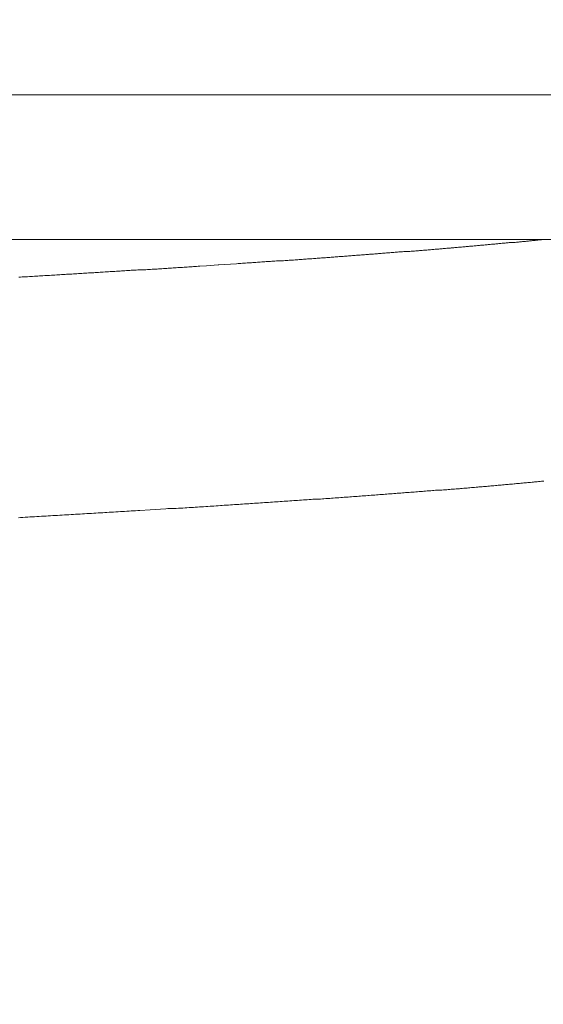
# Model space of a CAD drawing. Units: inches. Extents: x 7242 to 7842, y 69 to 374.
# Drawn here: x 7616 to 7617, y 136 to 138 of the extents above; entities that cross this region are included whole.
import ezdxf

# ---------------------------------------------------------------- set-up
doc = ezdxf.new("R2010")
doc.units = ezdxf.units.IN
doc.header["$MEASUREMENT"] = 0
doc.layers.add('Layer 1', color=7, linetype='Continuous', lineweight=0)
doc.styles.get("Standard").update_dxf_attribs({"font": 'arial.ttf'})
doc.dimstyles.new('Copy of Standard', dxfattribs={"dimtxt": 3, "dimasz": 3, "dimexe": 0.3, "dimexo": 0.3, "dimgap": 0.3, "dimtad": 1, "dimdec": 4, "dimzin": 0, "dimdsep": 46, "dimtxsty": 'Standard', "dimcen": 0.09, "dimadec": 0, "dimazin": 0, "dimtfac": 1, "dimtdec": 4, "dimtofl": 0, "dimtmove": 0, "dimatfit": 3, "dimfxl": 1, "dimtolj": 1, "dimtzin": 0, "dimarcsym": 0})

msp = doc.modelspace()

# ---------------------------------------------------------------- linework, layer by layer
at = {"layer": 'Layer 1', "lineweight": 20}
for p, q in [((7609.84052, 137.47173), (7618.05549, 137.47173)), ((7617.91427, 137.2102), (7609.98174, 137.2102)), ((7616.93556, 137.20381), (7616.93324, 137.20323)), ((7616.9373, 137.20381), (7616.93556, 137.20381)), ((7616.93905, 137.20381), (7616.9373, 137.20381)), ((7616.94079, 137.20439), (7616.93905, 137.20381)), ((7616.94253, 137.20439), (7616.94079, 137.20439)), ((7616.94486, 137.20439), (7616.94253, 137.20439)), ((7616.9466, 137.20497), (7616.94486, 137.20439)), ((7616.94835, 137.20497), (7616.9466, 137.20497)), ((7616.95009, 137.20497), (7616.94835, 137.20497)), ((7616.95183, 137.20497), (7616.95009, 137.20497)), ((7616.95416, 137.20555), (7616.95183, 137.20497)), ((7616.9559, 137.20555), (7616.95416, 137.20555)), ((7616.95765, 137.20555), (7616.9559, 137.20555)), ((7616.95939, 137.20613), (7616.95765, 137.20555)), ((7616.96113, 137.20613), (7616.95939, 137.20613)), ((7616.96288, 137.20613), (7616.96113, 137.20613)), ((7616.96462, 137.20671), (7616.96288, 137.20613)), ((7616.96694, 137.20671), (7616.96462, 137.20671)), ((7616.96869, 137.20671), (7616.96694, 137.20671)), ((7616.97043, 137.20671), (7616.96869, 137.20671)), ((7616.97217, 137.20729), (7616.97043, 137.20671)), ((7616.97392, 137.20729), (7616.97217, 137.20729)), ((7616.97566, 137.20729), (7616.97392, 137.20729)), ((7616.97741, 137.20788), (7616.97566, 137.20729)), ((7616.97915, 137.20788), (7616.97741, 137.20788)), ((7616.98089, 137.20788), (7616.97915, 137.20788)), ((7616.98264, 137.20846), (7616.98089, 137.20788)), ((7616.98438, 137.20846), (7616.98264, 137.20846)), ((7616.98612, 137.20846), (7616.98438, 137.20846)), ((7616.98787, 137.20846), (7616.98612, 137.20846)), ((7616.98903, 137.20904), (7616.98787, 137.20846)), ((7616.99019, 137.20904), (7616.98903, 137.20904)), ((7616.99135, 137.20904), (7616.99019, 137.20904)), ((7616.99252, 137.20904), (7616.99135, 137.20904)), ((7616.99368, 137.20962), (7616.99252, 137.20904)), ((7616.99542, 137.20962), (7616.99368, 137.20962)), ((7616.99658, 137.20962), (7616.99542, 137.20962)), ((7616.99775, 137.20962), (7616.99658, 137.20962)), ((7616.99891, 137.20962), (7616.99775, 137.20962)), ((7617.00007, 137.2102), (7616.99891, 137.20962)), ((7617.00123, 137.2102), (7617.00007, 137.2102)), ((7616.7275, 137.18637), (7616.72517, 137.18579)), ((7616.72982, 137.18637), (7616.7275, 137.18637)), ((7616.73215, 137.18637), (7616.72982, 137.18637)), ((7616.73447, 137.18695), (7616.73215, 137.18637)), ((7616.7368, 137.18695), (7616.73447, 137.18695)), ((7616.73912, 137.18695), (7616.7368, 137.18695)), ((7616.74145, 137.18753), (7616.73912, 137.18695)), ((7616.74377, 137.18753), (7616.74145, 137.18753)), ((7616.74551, 137.18753), (7616.74377, 137.18753)), ((7616.74784, 137.18753), (7616.74551, 137.18753)), ((7616.75016, 137.18812), (7616.74784, 137.18753)), ((7616.75249, 137.18812), (7616.75016, 137.18812)), ((7616.75481, 137.18812), (7616.75249, 137.18812)), ((7616.75714, 137.1887), (7616.75481, 137.18812)), ((7616.75888, 137.1887), (7616.75714, 137.1887)), ((7616.76121, 137.1887), (7616.75888, 137.1887)), ((7616.76353, 137.18928), (7616.76121, 137.1887)), ((7616.76586, 137.18928), (7616.76353, 137.18928)), ((7616.76818, 137.18928), (7616.76586, 137.18928)), ((7616.76992, 137.18928), (7616.76818, 137.18928)), ((7616.77225, 137.18986), (7616.76992, 137.18928)), ((7616.77457, 137.18986), (7616.77225, 137.18986)), ((7616.7769, 137.18986), (7616.77457, 137.18986)), ((7616.77864, 137.19044), (7616.7769, 137.18986)), ((7616.78097, 137.19044), (7616.77864, 137.19044)), ((7616.78329, 137.19044), (7616.78097, 137.19044)), ((7616.78562, 137.19102), (7616.78329, 137.19044)), ((7616.78736, 137.19102), (7616.78562, 137.19102)), ((7616.78968, 137.19102), (7616.78736, 137.19102)), ((7616.79201, 137.19102), (7616.78968, 137.19102)), ((7616.79433, 137.1916), (7616.79201, 137.19102)), ((7616.79608, 137.1916), (7616.79433, 137.1916)), ((7616.7984, 137.1916), (7616.79608, 137.1916)), ((7616.80073, 137.19218), (7616.7984, 137.1916)), ((7616.80247, 137.19218), (7616.80073, 137.19218)), ((7616.8048, 137.19218), (7616.80247, 137.19218)), ((7616.80712, 137.19276), (7616.8048, 137.19218)), ((7616.80886, 137.19276), (7616.80712, 137.19276)), ((7616.81119, 137.19276), (7616.80886, 137.19276)), ((7616.81351, 137.19276), (7616.81119, 137.19276)), ((7616.81526, 137.19335), (7616.81351, 137.19276)), ((7616.81758, 137.19335), (7616.81526, 137.19335)), ((7616.81991, 137.19335), (7616.81758, 137.19335)), ((7616.82165, 137.19393), (7616.81991, 137.19335)), ((7616.82397, 137.19393), (7616.82165, 137.19393)), ((7616.82572, 137.19393), (7616.82397, 137.19393)), ((7616.82804, 137.19451), (7616.82572, 137.19393)), ((7616.83037, 137.19451), (7616.82804, 137.19451)), ((7616.83211, 137.19451), (7616.83037, 137.19451)), ((7616.83444, 137.19451), (7616.83211, 137.19451)), ((7616.83618, 137.19509), (7616.83444, 137.19451)), ((7616.8385, 137.19509), (7616.83618, 137.19509)), ((7616.84083, 137.19509), (7616.8385, 137.19509)), ((7616.84257, 137.19567), (7616.84083, 137.19509)), ((7616.8449, 137.19567), (7616.84257, 137.19567)), ((7616.84664, 137.19567), (7616.8449, 137.19567)), ((7616.84896, 137.19625), (7616.84664, 137.19567)), ((7616.85071, 137.19625), (7616.84896, 137.19625)), ((7616.85303, 137.19625), (7616.85071, 137.19625)), ((7616.85478, 137.19625), (7616.85303, 137.19625)), ((7616.8571, 137.19683), (7616.85478, 137.19625)), ((7616.85884, 137.19683), (7616.8571, 137.19683)), ((7616.86117, 137.19683), (7616.85884, 137.19683)), ((7616.86291, 137.19741), (7616.86117, 137.19683)), ((7616.86524, 137.19741), (7616.86291, 137.19741)), ((7616.86698, 137.19741), (7616.86524, 137.19741)), ((7616.86931, 137.198), (7616.86698, 137.19741)), ((7616.87105, 137.198), (7616.86931, 137.198)), ((7616.87337, 137.198), (7616.87105, 137.198)), ((7616.87512, 137.198), (7616.87337, 137.198)), ((7616.87744, 137.19858), (7616.87512, 137.198)), ((7616.87919, 137.19858), (7616.87744, 137.19858)), ((7616.88093, 137.19858), (7616.87919, 137.19858)), ((7616.88325, 137.19916), (7616.88093, 137.19858)), ((7616.885, 137.19916), (7616.88325, 137.19916)), ((7616.88732, 137.19916), (7616.885, 137.19916)), ((7616.88907, 137.19974), (7616.88732, 137.19916)), ((7616.89081, 137.19974), (7616.88907, 137.19974)), ((7616.89313, 137.19974), (7616.89081, 137.19974)), ((7616.89488, 137.19974), (7616.89313, 137.19974)), ((7616.8972, 137.20032), (7616.89488, 137.19974)), ((7616.89895, 137.20032), (7616.8972, 137.20032)), ((7616.90069, 137.20032), (7616.89895, 137.20032)), ((7616.90301, 137.2009), (7616.90069, 137.20032)), ((7616.90476, 137.2009), (7616.90301, 137.2009)), ((7616.9065, 137.2009), (7616.90476, 137.2009)), ((7616.90883, 137.20148), (7616.9065, 137.2009)), ((7616.91057, 137.20148), (7616.90883, 137.20148)), ((7616.91231, 137.20148), (7616.91057, 137.20148)), ((7616.91464, 137.20148), (7616.91231, 137.20148)), ((7616.91638, 137.20206), (7616.91464, 137.20148)), ((7616.91813, 137.20206), (7616.91638, 137.20206)), ((7616.92045, 137.20206), (7616.91813, 137.20206)), ((7616.92219, 137.20264), (7616.92045, 137.20206)), ((7616.92394, 137.20264), (7616.92219, 137.20264)), ((7616.92568, 137.20264), (7616.92394, 137.20264)), ((7616.92801, 137.20323), (7616.92568, 137.20264)), ((7616.92975, 137.20323), (7616.92801, 137.20323)), ((7616.93149, 137.20323), (7616.92975, 137.20323)), ((7616.93324, 137.20323), (7616.93149, 137.20323)), ((7616.47759, 137.16836), (7616.47527, 137.16777)), ((7616.4805, 137.16836), (7616.47759, 137.16836)), ((7616.48282, 137.16836), (7616.4805, 137.16836)), ((7616.48573, 137.16894), (7616.48282, 137.16836)), ((7616.48863, 137.16894), (7616.48573, 137.16894)), ((7616.49096, 137.16894), (7616.48863, 137.16894)), ((7616.49386, 137.16952), (7616.49096, 137.16894)), ((7616.49619, 137.16952), (7616.49386, 137.16952)), ((7616.49909, 137.16952), (7616.49619, 137.16952)), ((7616.50142, 137.1701), (7616.49909, 137.16952)), ((7616.50433, 137.1701), (7616.50142, 137.1701)), ((7616.50665, 137.1701), (7616.50433, 137.1701)), ((7616.50956, 137.1701), (7616.50665, 137.1701)), ((7616.51188, 137.17068), (7616.50956, 137.1701)), ((7616.51479, 137.17068), (7616.51188, 137.17068)), ((7616.51711, 137.17068), (7616.51479, 137.17068)), ((7616.52002, 137.17126), (7616.51711, 137.17068)), ((7616.52234, 137.17126), (7616.52002, 137.17126)), ((7616.52525, 137.17126), (7616.52234, 137.17126)), ((7616.52757, 137.17184), (7616.52525, 137.17126)), ((7616.53048, 137.17184), (7616.52757, 137.17184)), ((7616.5328, 137.17184), (7616.53048, 137.17184)), ((7616.53571, 137.17242), (7616.5328, 137.17184)), ((7616.53803, 137.17242), (7616.53571, 137.17242)), ((7616.54094, 137.17242), (7616.53803, 137.17242)), ((7616.54326, 137.173), (7616.54094, 137.17242)), ((7616.54617, 137.173), (7616.54326, 137.173)), ((7616.54849, 137.173), (7616.54617, 137.173)), ((7616.55082, 137.173), (7616.54849, 137.173)), ((7616.55373, 137.17359), (7616.55082, 137.173)), ((7616.55605, 137.17359), (7616.55373, 137.17359)), ((7616.55896, 137.17359), (7616.55605, 137.17359)), ((7616.56128, 137.17417), (7616.55896, 137.17359)), ((7616.56361, 137.17417), (7616.56128, 137.17417)), ((7616.56651, 137.17417), (7616.56361, 137.17417)), ((7616.56884, 137.17475), (7616.56651, 137.17417)), ((7616.57174, 137.17475), (7616.56884, 137.17475)), ((7616.57407, 137.17475), (7616.57174, 137.17475)), ((7616.57639, 137.17533), (7616.57407, 137.17475)), ((7616.5793, 137.17533), (7616.57639, 137.17533)), ((7616.58162, 137.17533), (7616.5793, 137.17533)), ((7616.58395, 137.17533), (7616.58162, 137.17533)), ((7616.58685, 137.17591), (7616.58395, 137.17533)), ((7616.58918, 137.17591), (7616.58685, 137.17591)), ((7616.5915, 137.17591), (7616.58918, 137.17591)), ((7616.59383, 137.17649), (7616.5915, 137.17591)), ((7616.59673, 137.17649), (7616.59383, 137.17649)), ((7616.59906, 137.17649), (7616.59673, 137.17649)), ((7616.60138, 137.17707), (7616.59906, 137.17649)), ((7616.60429, 137.17707), (7616.60138, 137.17707)), ((7616.60661, 137.17707), (7616.60429, 137.17707)), ((7616.60894, 137.17707), (7616.60661, 137.17707)), ((7616.61126, 137.17765), (7616.60894, 137.17707)), ((7616.61417, 137.17765), (7616.61126, 137.17765)), ((7616.61649, 137.17765), (7616.61417, 137.17765)), ((7616.61882, 137.17824), (7616.61649, 137.17765)), ((7616.62114, 137.17824), (7616.61882, 137.17824)), ((7616.62405, 137.17824), (7616.62114, 137.17824)), ((7616.62637, 137.17882), (7616.62405, 137.17824)), ((7616.6287, 137.17882), (7616.62637, 137.17882)), ((7616.63102, 137.17882), (7616.6287, 137.17882)), ((7616.63335, 137.1794), (7616.63102, 137.17882)), ((7616.63567, 137.1794), (7616.63335, 137.1794)), ((7616.63858, 137.1794), (7616.63567, 137.1794)), ((7616.6409, 137.1794), (7616.63858, 137.1794)), ((7616.64323, 137.17998), (7616.6409, 137.1794)), ((7616.64555, 137.17998), (7616.64323, 137.17998)), ((7616.64788, 137.17998), (7616.64555, 137.17998)), ((7616.6502, 137.18056), (7616.64788, 137.17998)), ((7616.65311, 137.18056), (7616.6502, 137.18056)), ((7616.65543, 137.18056), (7616.65311, 137.18056)), ((7616.65776, 137.18114), (7616.65543, 137.18056)), ((7616.66008, 137.18114), (7616.65776, 137.18114)), ((7616.66241, 137.18114), (7616.66008, 137.18114)), ((7616.66473, 137.18172), (7616.66241, 137.18114)), ((7616.66706, 137.18172), (7616.66473, 137.18172)), ((7616.66938, 137.18172), (7616.66706, 137.18172)), ((7616.6717, 137.18172), (7616.66938, 137.18172)), ((7616.67403, 137.1823), (7616.6717, 137.18172)), ((7616.67694, 137.1823), (7616.67403, 137.1823)), ((7616.67926, 137.1823), (7616.67694, 137.1823)), ((7616.68158, 137.18288), (7616.67926, 137.1823)), ((7616.68391, 137.18288), (7616.68158, 137.18288)), ((7616.68623, 137.18288), (7616.68391, 137.18288)), ((7616.68856, 137.18347), (7616.68623, 137.18288)), ((7616.69088, 137.18347), (7616.68856, 137.18347)), ((7616.69321, 137.18347), (7616.69088, 137.18347)), ((7616.69553, 137.18347), (7616.69321, 137.18347)), ((7616.69786, 137.18405), (7616.69553, 137.18347)), ((7616.70018, 137.18405), (7616.69786, 137.18405)), ((7616.70251, 137.18405), (7616.70018, 137.18405)), ((7616.70483, 137.18463), (7616.70251, 137.18405)), ((7616.70716, 137.18463), (7616.70483, 137.18463)), ((7616.70948, 137.18463), (7616.70716, 137.18463)), ((7616.71181, 137.18521), (7616.70948, 137.18463)), ((7616.71413, 137.18521), (7616.71181, 137.18521)), ((7616.71646, 137.18521), (7616.71413, 137.18521)), ((7616.71878, 137.18579), (7616.71646, 137.18521)), ((7616.72111, 137.18579), (7616.71878, 137.18579)), ((7616.72285, 137.18579), (7616.72111, 137.18579)), ((7616.72517, 137.18579), (7616.72285, 137.18579)), ((7616.19281, 137.15034), (7616.18991, 137.14976)), ((7616.19572, 137.15034), (7616.19281, 137.15034)), ((7616.19862, 137.15034), (7616.19572, 137.15034)), ((7616.20153, 137.15092), (7616.19862, 137.15034)), ((7616.20444, 137.15092), (7616.20153, 137.15092)), ((7616.20734, 137.15092), (7616.20444, 137.15092)), ((7616.21083, 137.1515), (7616.20734, 137.15092)), ((7616.21374, 137.1515), (7616.21083, 137.1515)), ((7616.21664, 137.1515), (7616.21374, 137.1515)), ((7616.21955, 137.15208), (7616.21664, 137.1515)), ((7616.22245, 137.15208), (7616.21955, 137.15208)), ((7616.22536, 137.15208), (7616.22245, 137.15208)), ((7616.22826, 137.15208), (7616.22536, 137.15208)), ((7616.23117, 137.15266), (7616.22826, 137.15208)), ((7616.23408, 137.15266), (7616.23117, 137.15266)), ((7616.23756, 137.15266), (7616.23408, 137.15266)), ((7616.24047, 137.15324), (7616.23756, 137.15266)), ((7616.24338, 137.15324), (7616.24047, 137.15324)), ((7616.24628, 137.15324), (7616.24338, 137.15324)), ((7616.24919, 137.15383), (7616.24628, 137.15324)), ((7616.25209, 137.15383), (7616.24919, 137.15383)), ((7616.255, 137.15383), (7616.25209, 137.15383)), ((7616.2579, 137.15441), (7616.255, 137.15383)), ((7616.26081, 137.15441), (7616.2579, 137.15441)), ((7616.26372, 137.15441), (7616.26081, 137.15441)), ((7616.26662, 137.15441), (7616.26372, 137.15441)), ((7616.26953, 137.15499), (7616.26662, 137.15441)), ((7616.27243, 137.15499), (7616.26953, 137.15499)), ((7616.27534, 137.15499), (7616.27243, 137.15499)), ((7616.27825, 137.15557), (7616.27534, 137.15499)), ((7616.28115, 137.15557), (7616.27825, 137.15557)), ((7616.28406, 137.15557), (7616.28115, 137.15557)), ((7616.28696, 137.15615), (7616.28406, 137.15557)), ((7616.28987, 137.15615), (7616.28696, 137.15615)), ((7616.29278, 137.15615), (7616.28987, 137.15615)), ((7616.29568, 137.15673), (7616.29278, 137.15615)), ((7616.29859, 137.15673), (7616.29568, 137.15673)), ((7616.30149, 137.15673), (7616.29859, 137.15673)), ((7616.3044, 137.15673), (7616.30149, 137.15673)), ((7616.30731, 137.15731), (7616.3044, 137.15673)), ((7616.31021, 137.15731), (7616.30731, 137.15731)), ((7616.31312, 137.15731), (7616.31021, 137.15731)), ((7616.31602, 137.15789), (7616.31312, 137.15731)), ((7616.31893, 137.15789), (7616.31602, 137.15789)), ((7616.32183, 137.15789), (7616.31893, 137.15789)), ((7616.32474, 137.15848), (7616.32183, 137.15789)), ((7616.32765, 137.15848), (7616.32474, 137.15848)), ((7616.33055, 137.15848), (7616.32765, 137.15848)), ((7616.33346, 137.15906), (7616.33055, 137.15848)), ((7616.33636, 137.15906), (7616.33346, 137.15906)), ((7616.33927, 137.15906), (7616.33636, 137.15906)), ((7616.34218, 137.15964), (7616.33927, 137.15906)), ((7616.3445, 137.15964), (7616.34218, 137.15964)), ((7616.34741, 137.15964), (7616.3445, 137.15964)), ((7616.35031, 137.15964), (7616.34741, 137.15964)), ((7616.35322, 137.16022), (7616.35031, 137.15964)), ((7616.35612, 137.16022), (7616.35322, 137.16022)), ((7616.35903, 137.16022), (7616.35612, 137.16022)), ((7616.36194, 137.1608), (7616.35903, 137.16022)), ((7616.36484, 137.1608), (7616.36194, 137.1608)), ((7616.36775, 137.1608), (7616.36484, 137.1608)), ((7616.37007, 137.16138), (7616.36775, 137.1608)), ((7616.37298, 137.16138), (7616.37007, 137.16138)), ((7616.37588, 137.16138), (7616.37298, 137.16138)), ((7616.37879, 137.16196), (7616.37588, 137.16138)), ((7616.3817, 137.16196), (7616.37879, 137.16196)), ((7616.3939, 137.16254), (7616.3817, 137.16196)), ((7616.41482, 137.16429), (7616.3939, 137.16254)), ((7616.41599, 137.16429), (7616.41482, 137.16429)), ((7616.44795, 137.16603), (7616.41599, 137.16429)), ((7616.45086, 137.16661), (7616.44795, 137.16603)), ((7616.45318, 137.16661), (7616.45086, 137.16661)), ((7616.45609, 137.16661), (7616.45318, 137.16661)), ((7616.45899, 137.16719), (7616.45609, 137.16661)), ((7616.46132, 137.16719), (7616.45899, 137.16719)), ((7616.46422, 137.16719), (7616.46132, 137.16719)), ((7616.46713, 137.16777), (7616.46422, 137.16719)), ((7616.46945, 137.16777), (7616.46713, 137.16777)), ((7616.47236, 137.16777), (7616.46945, 137.16777)), ((7616.47527, 137.16777), (7616.47236, 137.16777)), ((7616.05798, 137.1422), (7616.05449, 137.1422)), ((7616.06088, 137.14278), (7616.05798, 137.1422)), ((7616.06379, 137.14278), (7616.06088, 137.14278)), ((7616.06728, 137.14278), (7616.06379, 137.14278)), ((7616.07018, 137.14278), (7616.06728, 137.14278)), ((7616.07367, 137.14336), (7616.07018, 137.14278)), ((7616.07658, 137.14336), (7616.07367, 137.14336)), ((7616.07948, 137.14336), (7616.07658, 137.14336)), ((7616.08297, 137.14395), (7616.07948, 137.14336)), ((7616.08588, 137.14395), (7616.08297, 137.14395)), ((7616.08878, 137.14395), (7616.08588, 137.14395)), ((7616.09227, 137.14453), (7616.08878, 137.14395)), ((7616.09517, 137.14453), (7616.09227, 137.14453)), ((7616.09808, 137.14453), (7616.09517, 137.14453)), ((7616.10157, 137.14511), (7616.09808, 137.14453)), ((7616.10447, 137.14511), (7616.10157, 137.14511)), ((7616.10738, 137.14511), (7616.10447, 137.14511)), ((7616.11029, 137.14511), (7616.10738, 137.14511)), ((7616.11377, 137.14569), (7616.11029, 137.14511)), ((7616.11668, 137.14569), (7616.11377, 137.14569)), ((7616.11958, 137.14569), (7616.11668, 137.14569)), ((7616.12307, 137.14627), (7616.11958, 137.14569)), ((7616.12598, 137.14627), (7616.12307, 137.14627)), ((7616.12888, 137.14627), (7616.12598, 137.14627)), ((7616.13179, 137.14685), (7616.12888, 137.14627)), ((7616.13528, 137.14685), (7616.13179, 137.14685)), ((7616.13818, 137.14685), (7616.13528, 137.14685)), ((7616.14109, 137.14743), (7616.13818, 137.14685)), ((7616.14399, 137.14743), (7616.14109, 137.14743)), ((7616.14748, 137.14743), (7616.14399, 137.14743)), ((7616.15039, 137.14743), (7616.14748, 137.14743)), ((7616.15329, 137.14801), (7616.15039, 137.14743)), ((7616.1562, 137.14801), (7616.15329, 137.14801)), ((7616.15969, 137.14801), (7616.1562, 137.14801)), ((7616.16259, 137.14859), (7616.15969, 137.14801)), ((7616.1655, 137.14859), (7616.16259, 137.14859)), ((7616.1684, 137.14859), (7616.1655, 137.14859)), ((7616.17131, 137.14918), (7616.1684, 137.14859)), ((7616.1748, 137.14918), (7616.17131, 137.14918)), ((7616.1777, 137.14918), (7616.1748, 137.14918)), ((7616.18061, 137.14976), (7616.1777, 137.14918)), ((7616.18351, 137.14976), (7616.18061, 137.14976)), ((7616.18642, 137.14976), (7616.18351, 137.14976)), ((7616.18991, 137.14976), (7616.18642, 137.14976)), ((7616.83618, 136.7592), (7616.83327, 136.75862)), ((7616.83908, 136.7592), (7616.83618, 136.7592)), ((7616.84199, 136.7592), (7616.83908, 136.7592)), ((7616.8449, 136.75979), (7616.84199, 136.7592)), ((7616.8478, 136.75979), (7616.8449, 136.75979)), ((7616.85071, 136.75979), (7616.8478, 136.75979)), ((7616.85303, 136.76037), (7616.85071, 136.75979)), ((7616.85594, 136.76037), (7616.85303, 136.76037)), ((7616.85884, 136.76095), (7616.85594, 136.76037)), ((7616.86175, 136.76095), (7616.85884, 136.76095)), ((7616.86466, 136.76095), (7616.86175, 136.76095)), ((7616.86698, 136.76153), (7616.86466, 136.76095)), ((7616.86989, 136.76153), (7616.86698, 136.76153)), ((7616.87279, 136.76211), (7616.86989, 136.76153)), ((7616.87512, 136.76211), (7616.87279, 136.76211)), ((7616.87802, 136.76211), (7616.87512, 136.76211)), ((7616.88093, 136.76269), (7616.87802, 136.76211)), ((7616.88384, 136.76269), (7616.88093, 136.76269)), ((7616.88616, 136.76327), (7616.88384, 136.76269)), ((7616.88907, 136.76327), (7616.88616, 136.76327)), ((7616.89197, 136.76327), (7616.88907, 136.76327)), ((7616.8943, 136.76385), (7616.89197, 136.76327)), ((7616.8972, 136.76385), (7616.8943, 136.76385)), ((7616.89953, 136.76385), (7616.8972, 136.76385)), ((7616.90243, 136.76444), (7616.89953, 136.76385)), ((7616.90534, 136.76444), (7616.90243, 136.76444)), ((7616.90766, 136.76502), (7616.90534, 136.76444)), ((7616.91057, 136.76502), (7616.90766, 136.76502)), ((7616.91289, 136.76502), (7616.91057, 136.76502)), ((7616.9158, 136.7656), (7616.91289, 136.76502)), ((7616.91813, 136.7656), (7616.9158, 136.7656)), ((7616.92103, 136.76618), (7616.91813, 136.7656)), ((7616.92336, 136.76618), (7616.92103, 136.76618)), ((7616.92626, 136.76618), (7616.92336, 136.76618)), ((7616.92859, 136.76676), (7616.92626, 136.76618)), ((7616.93149, 136.76676), (7616.92859, 136.76676)), ((7616.93382, 136.76734), (7616.93149, 136.76676)), ((7616.93672, 136.76734), (7616.93382, 136.76734)), ((7616.93905, 136.76734), (7616.93672, 136.76734)), ((7616.94137, 136.76792), (7616.93905, 136.76734)), ((7616.94428, 136.76792), (7616.94137, 136.76792)), ((7616.9466, 136.76792), (7616.94428, 136.76792)), ((7616.94951, 136.7685), (7616.9466, 136.76792)), ((7616.95183, 136.7685), (7616.94951, 136.7685)), ((7616.95416, 136.76908), (7616.95183, 136.7685)), ((7616.95706, 136.76908), (7616.95416, 136.76908)), ((7616.95939, 136.76908), (7616.95706, 136.76908)), ((7616.96171, 136.76967), (7616.95939, 136.76908)), ((7616.96462, 136.76967), (7616.96171, 136.76967)), ((7616.96694, 136.77025), (7616.96462, 136.76967)), ((7616.96927, 136.77025), (7616.96694, 136.77025)), ((7616.97217, 136.77025), (7616.96927, 136.77025)), ((7616.9745, 136.77083), (7616.97217, 136.77025)), ((7616.97682, 136.77083), (7616.9745, 136.77083)), ((7616.97915, 136.77083), (7616.97682, 136.77083)), ((7616.98206, 136.77141), (7616.97915, 136.77083)), ((7616.98438, 136.77141), (7616.98206, 136.77141)), ((7616.9867, 136.77199), (7616.98438, 136.77141)), ((7616.98903, 136.77199), (7616.9867, 136.77199)), ((7616.99135, 136.77199), (7616.98903, 136.77199)), ((7616.99368, 136.77257), (7616.99135, 136.77199)), ((7616.99658, 136.77257), (7616.99368, 136.77257)), ((7616.99891, 136.77315), (7616.99658, 136.77257)), ((7617.00123, 136.77315), (7616.99891, 136.77315)), ((7617.00356, 136.77315), (7617.00123, 136.77315)), ((7616.59266, 136.74119), (7616.58918, 136.74061)), ((7616.59615, 136.74119), (7616.59266, 136.74119)), ((7616.59964, 136.74119), (7616.59615, 136.74119)), ((7616.60313, 136.74177), (7616.59964, 136.74119)), ((7616.60603, 136.74177), (7616.60313, 136.74177)), ((7616.60952, 136.74235), (7616.60603, 136.74177)), ((7616.61301, 136.74235), (7616.60952, 136.74235)), ((7616.61649, 136.74235), (7616.61301, 136.74235)), ((7616.6194, 136.74293), (7616.61649, 136.74235)), ((7616.62289, 136.74293), (7616.6194, 136.74293)), ((7616.62637, 136.74351), (7616.62289, 136.74293)), ((7616.62986, 136.74351), (7616.62637, 136.74351)), ((7616.63277, 136.74351), (7616.62986, 136.74351)), ((7616.63625, 136.74409), (7616.63277, 136.74351)), ((7616.63974, 136.74409), (7616.63625, 136.74409)), ((7616.64265, 136.74467), (7616.63974, 136.74409)), ((7616.64613, 136.74467), (7616.64265, 136.74467)), ((7616.64962, 136.74467), (7616.64613, 136.74467)), ((7616.65253, 136.74526), (7616.64962, 136.74467)), ((7616.65601, 136.74526), (7616.65253, 136.74526)), ((7616.6595, 136.74584), (7616.65601, 136.74526)), ((7616.66241, 136.74584), (7616.6595, 136.74584)), ((7616.66589, 136.74584), (7616.66241, 136.74584)), ((7616.6688, 136.74642), (7616.66589, 136.74584)), ((7616.67229, 136.74642), (7616.6688, 136.74642)), ((7616.67519, 136.747), (7616.67229, 136.74642)), ((7616.67868, 136.747), (7616.67519, 136.747)), ((7616.68158, 136.747), (7616.67868, 136.747)), ((7616.68507, 136.74758), (7616.68158, 136.747)), ((7616.68798, 136.74758), (7616.68507, 136.74758)), ((7616.69147, 136.74816), (7616.68798, 136.74758)), ((7616.69437, 136.74816), (7616.69147, 136.74816)), ((7616.69786, 136.74816), (7616.69437, 136.74816)), ((7616.70076, 136.74874), (7616.69786, 136.74816)), ((7616.70425, 136.74874), (7616.70076, 136.74874)), ((7616.70716, 136.74932), (7616.70425, 136.74874)), ((7616.71064, 136.74932), (7616.70716, 136.74932)), ((7616.71355, 136.74932), (7616.71064, 136.74932)), ((7616.71646, 136.74991), (7616.71355, 136.74932)), ((7616.71994, 136.74991), (7616.71646, 136.74991)), ((7616.72285, 136.75049), (7616.71994, 136.74991)), ((7616.72634, 136.75049), (7616.72285, 136.75049)), ((7616.72924, 136.75049), (7616.72634, 136.75049)), ((7616.73215, 136.75107), (7616.72924, 136.75049)), ((7616.73563, 136.75107), (7616.73215, 136.75107)), ((7616.73854, 136.75165), (7616.73563, 136.75107)), ((7616.74145, 136.75165), (7616.73854, 136.75165)), ((7616.74493, 136.75165), (7616.74145, 136.75165)), ((7616.74784, 136.75223), (7616.74493, 136.75165)), ((7616.75075, 136.75223), (7616.74784, 136.75223)), ((7616.75365, 136.75281), (7616.75075, 136.75223)), ((7616.75714, 136.75281), (7616.75365, 136.75281)), ((7616.76004, 136.75281), (7616.75714, 136.75281)), ((7616.76295, 136.75339), (7616.76004, 136.75281)), ((7616.76586, 136.75339), (7616.76295, 136.75339)), ((7616.76876, 136.75339), (7616.76586, 136.75339)), ((7616.77225, 136.75397), (7616.76876, 136.75339)), ((7616.77515, 136.75397), (7616.77225, 136.75397)), ((7616.77806, 136.75455), (7616.77515, 136.75397)), ((7616.78097, 136.75455), (7616.77806, 136.75455)), ((7616.78387, 136.75455), (7616.78097, 136.75455)), ((7616.78678, 136.75514), (7616.78387, 136.75455)), ((7616.78968, 136.75514), (7616.78678, 136.75514)), ((7616.79259, 136.75572), (7616.78968, 136.75514)), ((7616.7955, 136.75572), (7616.79259, 136.75572)), ((7616.79898, 136.75572), (7616.7955, 136.75572)), ((7616.80189, 136.7563), (7616.79898, 136.75572)), ((7616.8048, 136.7563), (7616.80189, 136.7563)), ((7616.8077, 136.75688), (7616.8048, 136.7563)), ((7616.81061, 136.75688), (7616.8077, 136.75688)), ((7616.81351, 136.75688), (7616.81061, 136.75688)), ((7616.81642, 136.75746), (7616.81351, 136.75688)), ((7616.81932, 136.75746), (7616.81642, 136.75746)), ((7616.82223, 136.75804), (7616.81932, 136.75746)), ((7616.82514, 136.75804), (7616.82223, 136.75804)), ((7616.82804, 136.75804), (7616.82514, 136.75804)), ((7616.83037, 136.75862), (7616.82804, 136.75804)), ((7616.83327, 136.75862), (7616.83037, 136.75862)), ((7616.32416, 136.72375), (7616.32009, 136.72317)), ((7616.32823, 136.72375), (7616.32416, 136.72375)), ((7616.33171, 136.72375), (7616.32823, 136.72375)), ((7616.33578, 136.72433), (7616.33171, 136.72375)), ((7616.33927, 136.72433), (7616.33578, 136.72433)), ((7616.34334, 136.72491), (7616.33927, 136.72433)), ((7616.34741, 136.72491), (7616.34334, 136.72491)), ((7616.35089, 136.72491), (7616.34741, 136.72491)), ((7616.35496, 136.7255), (7616.35089, 136.72491)), ((7616.35845, 136.7255), (7616.35496, 136.7255)), ((7616.36252, 136.72608), (7616.35845, 136.7255)), ((7616.366, 136.72608), (7616.36252, 136.72608)), ((7616.37007, 136.72608), (7616.366, 136.72608)), ((7616.37356, 136.72666), (7616.37007, 136.72608)), ((7616.37763, 136.72666), (7616.37356, 136.72666)), ((7616.38111, 136.72724), (7616.37763, 136.72666)), ((7616.38518, 136.72724), (7616.38111, 136.72724)), ((7616.38867, 136.72724), (7616.38518, 136.72724)), ((7616.39274, 136.72782), (7616.38867, 136.72724)), ((7616.39623, 136.72782), (7616.39274, 136.72782)), ((7616.40029, 136.7284), (7616.39623, 136.72782)), ((7616.40378, 136.7284), (7616.40029, 136.7284)), ((7616.40727, 136.7284), (7616.40378, 136.7284)), ((7616.41134, 136.72898), (7616.40727, 136.7284)), ((7616.41482, 136.72898), (7616.41134, 136.72898)), ((7616.41889, 136.72956), (7616.41482, 136.72898)), ((7616.42238, 136.72956), (7616.41889, 136.72956)), ((7616.42587, 136.73015), (7616.42238, 136.72956)), ((7616.42993, 136.73015), (7616.42587, 136.73015)), ((7616.43342, 136.73015), (7616.42993, 136.73015)), ((7616.43691, 136.73073), (7616.43342, 136.73015)), ((7616.44098, 136.73073), (7616.43691, 136.73073)), ((7616.44446, 136.73131), (7616.44098, 136.73073)), ((7616.44795, 136.73131), (7616.44446, 136.73131)), ((7616.45202, 136.73131), (7616.44795, 136.73131)), ((7616.45551, 136.73189), (7616.45202, 136.73131)), ((7616.45899, 136.73189), (7616.45551, 136.73189)), ((7616.46248, 136.73247), (7616.45899, 136.73189)), ((7616.46655, 136.73247), (7616.46248, 136.73247)), ((7616.47004, 136.73247), (7616.46655, 136.73247)), ((7616.47352, 136.73305), (7616.47004, 136.73247)), ((7616.47701, 136.73305), (7616.47352, 136.73305)), ((7616.4805, 136.73363), (7616.47701, 136.73305)), ((7616.48456, 136.73363), (7616.4805, 136.73363)), ((7616.48805, 136.73363), (7616.48456, 136.73363)), ((7616.49154, 136.73421), (7616.48805, 136.73363)), ((7616.49503, 136.73421), (7616.49154, 136.73421)), ((7616.49851, 136.73479), (7616.49503, 136.73421)), ((7616.502, 136.73479), (7616.49851, 136.73479)), ((7616.50607, 136.73479), (7616.502, 136.73479)), ((7616.50956, 136.73538), (7616.50607, 136.73479)), ((7616.51304, 136.73538), (7616.50956, 136.73538)), ((7616.51653, 136.73596), (7616.51304, 136.73538)), ((7616.52002, 136.73596), (7616.51653, 136.73596)), ((7616.5235, 136.73596), (7616.52002, 136.73596)), ((7616.52699, 136.73654), (7616.5235, 136.73596)), ((7616.53048, 136.73654), (7616.52699, 136.73654)), ((7616.53397, 136.73712), (7616.53048, 136.73654)), ((7616.53745, 136.73712), (7616.53397, 136.73712)), ((7616.54094, 136.73712), (7616.53745, 136.73712)), ((7616.54443, 136.7377), (7616.54094, 136.73712)), ((7616.54791, 136.7377), (7616.54443, 136.7377)), ((7616.5514, 136.73828), (7616.54791, 136.7377)), ((7616.55489, 136.73828), (7616.5514, 136.73828)), ((7616.55837, 136.73828), (7616.55489, 136.73828)), ((7616.56186, 136.73886), (7616.55837, 136.73828)), ((7616.56535, 136.73886), (7616.56186, 136.73886)), ((7616.56884, 136.73944), (7616.56535, 136.73886)), ((7616.57232, 136.73944), (7616.56884, 136.73944)), ((7616.57581, 136.73944), (7616.57232, 136.73944)), ((7616.5793, 136.74003), (7616.57581, 136.73944)), ((7616.58278, 136.74003), (7616.5793, 136.74003)), ((7616.58569, 136.74061), (7616.58278, 136.74003)), ((7616.58918, 136.74061), (7616.58569, 136.74061)), ((7616.05798, 136.70806), (7616.05391, 136.70748)), ((7616.06205, 136.70806), (7616.05798, 136.70806)), ((7616.06612, 136.70864), (7616.06205, 136.70806)), ((7616.07076, 136.70864), (7616.06612, 136.70864)), ((7616.07483, 136.70922), (7616.07076, 136.70864)), ((7616.0789, 136.70922), (7616.07483, 136.70922)), ((7616.08297, 136.70922), (7616.0789, 136.70922)), ((7616.08704, 136.7098), (7616.08297, 136.70922)), ((7616.09169, 136.7098), (7616.08704, 136.7098)), ((7616.09576, 136.71039), (7616.09169, 136.7098)), ((7616.09982, 136.71039), (7616.09576, 136.71039)), ((7616.10389, 136.71039), (7616.09982, 136.71039)), ((7616.10796, 136.71097), (7616.10389, 136.71039)), ((7616.11203, 136.71097), (7616.10796, 136.71097)), ((7616.1161, 136.71155), (7616.11203, 136.71097)), ((7616.12017, 136.71155), (7616.1161, 136.71155)), ((7616.12481, 136.71155), (7616.12017, 136.71155)), ((7616.12888, 136.71213), (7616.12481, 136.71155)), ((7616.13295, 136.71213), (7616.12888, 136.71213)), ((7616.13702, 136.71271), (7616.13295, 136.71213)), ((7616.14109, 136.71271), (7616.13702, 136.71271)), ((7616.14516, 136.71271), (7616.14109, 136.71271)), ((7616.14922, 136.71329), (7616.14516, 136.71271)), ((7616.15329, 136.71329), (7616.14922, 136.71329)), ((7616.15736, 136.71387), (7616.15329, 136.71329)), ((7616.16143, 136.71387), (7616.15736, 136.71387)), ((7616.1655, 136.71387), (7616.16143, 136.71387)), ((7616.16957, 136.71445), (7616.1655, 136.71387)), ((7616.17363, 136.71445), (7616.16957, 136.71445)), ((7616.1777, 136.71503), (7616.17363, 136.71445)), ((7616.18177, 136.71503), (7616.1777, 136.71503)), ((7616.18584, 136.71503), (7616.18177, 136.71503)), ((7616.18991, 136.71562), (7616.18584, 136.71503)), ((7616.19398, 136.71562), (7616.18991, 136.71562)), ((7616.19804, 136.7162), (7616.19398, 136.71562)), ((7616.20211, 136.7162), (7616.19804, 136.7162)), ((7616.20618, 136.7162), (7616.20211, 136.7162)), ((7616.21025, 136.71678), (7616.20618, 136.7162)), ((7616.21374, 136.71678), (7616.21025, 136.71678)), ((7616.2178, 136.71736), (7616.21374, 136.71678)), ((7616.22187, 136.71736), (7616.2178, 136.71736)), ((7616.22594, 136.71736), (7616.22187, 136.71736)), ((7616.23001, 136.71794), (7616.22594, 136.71736)), ((7616.23408, 136.71794), (7616.23001, 136.71794)), ((7616.23814, 136.71852), (7616.23408, 136.71794)), ((7616.24221, 136.71852), (7616.23814, 136.71852)), ((7616.2457, 136.71852), (7616.24221, 136.71852)), ((7616.24977, 136.7191), (7616.2457, 136.71852)), ((7616.25384, 136.7191), (7616.24977, 136.7191)), ((7616.2579, 136.71968), (7616.25384, 136.7191)), ((7616.26197, 136.71968), (7616.2579, 136.71968)), ((7616.26546, 136.71968), (7616.26197, 136.71968)), ((7616.26953, 136.72027), (7616.26546, 136.71968)), ((7616.2736, 136.72027), (7616.26953, 136.72027)), ((7616.29219, 136.72143), (7616.2736, 136.72027)), ((7616.32009, 136.72317), (7616.29219, 136.72143))]:
    msp.add_line(p, q, dxfattribs=at)

# ---------------------------------------------------------------- leaders
msp.add_leader([(7652.871, 130.70355), (7641.60331, 155.60828), (7610.77276, 155.60828)], dimstyle='Copy of Standard', override={"dimgap": 0.3, "dimtad": 0})

doc.saveas('drawing.dxf')
